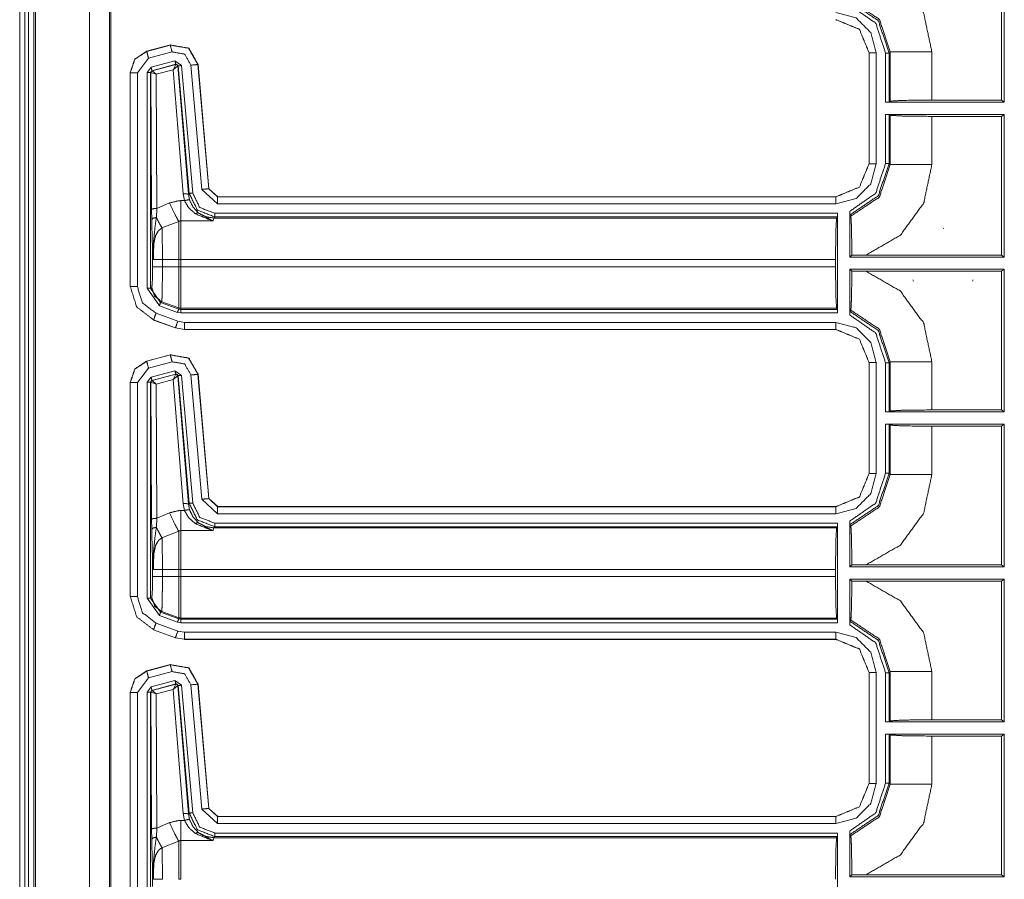
# Model space of a CAD drawing. Units: inches. Extents: x 1.25 to 4.6, y 2.38 to 7.79.
# Drawn here: x 3.51 to 4.01, y 3.41 to 3.84 of the extents above; entities that cross this region are included whole.
import ezdxf

# ---------------------------------------------------------------- set-up
doc = ezdxf.new("R2010")
doc.units = ezdxf.units.IN
doc.header["$MEASUREMENT"] = 0
doc.layers.add('1', color=7, linetype='Continuous', true_color=0xffffff)

msp = doc.modelspace()

# ---------------------------------------------------------------- linework, layer by layer
at = {"layer": '1', "color": 7, "linetype": 'Continuous', "lineweight": 13}
for p, q in [((3.51412, 6.11722), (3.51412, 2.38222)), ((3.51682, 6.11722), (3.51682, 2.38222)), ((3.51862, 6.11722), (3.51862, 2.38222)), ((3.52132, 6.11722), (3.52132, 2.38222)), ((3.52222, 6.11722), (3.52222, 2.38222)), ((3.54957, 6.11722), (3.54957, 2.38222)), ((3.55979, 6.11722), (3.55979, 2.38222)), ((3.56045, 2.38222), (3.56045, 6.11722)), ((4.01353, 3.80386), (4.01353, 3.87433)), ((4.01489, 3.80284), (4.01489, 3.87536)), ((3.57866, 3.82866), (3.59074, 3.83189)), ((3.57871, 3.82862), (3.59069, 3.83183)), ((3.59069, 3.83183), (3.59074, 3.83189)), ((3.59074, 3.83189), (3.59074, 3.83189)), ((3.57866, 3.82866), (3.57866, 3.82866)), ((3.57866, 3.82866), (3.57871, 3.82862)), ((3.59162, 3.82835), (3.57964, 3.82514)), ((3.94616, 3.8279), (3.94611, 3.82785)), ((3.94611, 3.82785), (3.94611, 3.82786)), ((3.94611, 3.77159), (3.94611, 3.82785)), ((3.94616, 3.77154), (3.94616, 3.8279)), ((3.94975, 3.8279), (3.94975, 3.77154)), ((3.95453, 3.80284), (3.95453, 3.82774)), ((3.95692, 3.82833), (3.95633, 3.82774)), ((3.95633, 3.82774), (3.95633, 3.80288)), ((3.95692, 3.80333), (3.95692, 3.82833)), ((3.97806, 3.82833), (3.97806, 3.80386)), ((3.57964, 3.82514), (3.57397, 3.81776)), ((3.58093, 3.82055), (3.59306, 3.8238)), ((3.59353, 3.82206), (3.5814, 3.81881)), ((3.58148, 3.81877), (3.59347, 3.822)), ((3.59212, 3.81931), (3.59347, 3.822)), ((3.59212, 3.81931), (3.59458, 3.82124)), ((3.59306, 3.8238), (3.59645, 3.82142)), ((3.59347, 3.822), (3.5935, 3.82202)), ((3.5935, 3.82202), (3.59353, 3.82206)), ((3.59465, 3.82127), (3.59353, 3.82206)), ((3.59463, 3.82123), (3.59458, 3.82124)), ((3.59465, 3.82127), (3.59463, 3.82123)), ((3.59463, 3.82123), (3.59994, 3.75598)), ((3.60033, 3.75641), (3.59465, 3.82127)), ((3.59645, 3.82142), (3.60212, 3.75656)), ((3.60675, 3.75847), (3.60122, 3.82163)), ((3.60485, 3.82201), (3.60481, 3.82195)), ((3.60481, 3.82195), (3.61033, 3.75878)), ((3.60485, 3.82201), (3.60485, 3.82201)), ((3.60485, 3.82201), (3.61038, 3.75883)), ((3.57032, 3.81779), (3.57032, 3.8178)), ((3.57032, 3.70899), (3.57032, 3.81779)), ((3.57037, 3.81776), (3.57032, 3.81779)), ((3.57037, 3.70904), (3.57037, 3.81776)), ((3.57397, 3.81776), (3.57397, 3.70904)), ((3.57893, 3.81794), (3.58093, 3.82055)), ((3.57893, 3.70818), (3.57893, 3.81794)), ((3.5814, 3.81881), (3.58073, 3.81794)), ((3.58078, 3.8179), (3.58073, 3.81794)), ((3.58073, 3.81794), (3.58073, 3.70818)), ((3.58083, 3.81793), (3.58078, 3.8179)), ((3.58121, 3.74832), (3.58078, 3.8179)), ((3.58349, 3.81699), (3.58083, 3.81793)), ((3.5814, 3.81881), (3.58145, 3.81877)), ((3.58145, 3.81877), (3.58148, 3.81877)), ((3.58349, 3.81699), (3.58148, 3.81877)), ((3.59212, 3.81931), (3.58349, 3.81699)), ((3.58349, 3.81699), (3.58391, 3.74879)), ((3.59725, 3.75621), (3.59212, 3.81931)), ((3.95453, 3.80284), (3.95633, 3.80288)), ((3.95453, 3.80284), (4.01489, 3.80284)), ((3.95633, 3.80288), (3.95692, 3.80333)), ((3.97806, 3.80386), (4.01353, 3.80386)), ((4.01489, 3.80284), (4.01353, 3.80386)), ((4.01489, 3.79661), (3.95453, 3.79661)), ((3.95453, 3.77171), (3.95453, 3.79661)), ((3.95633, 3.79656), (3.95453, 3.79661)), ((3.95692, 3.79612), (3.95633, 3.79656)), ((3.95633, 3.79656), (3.95633, 3.77171)), ((3.95692, 3.77112), (3.95692, 3.79612)), ((4.01353, 3.79558), (4.01489, 3.79661)), ((4.01489, 3.72409), (4.01489, 3.79661)), ((3.97806, 3.79558), (3.97806, 3.77112)), ((4.01353, 3.79558), (3.97806, 3.79558)), ((4.01353, 3.72511), (4.01353, 3.79558)), ((3.94611, 3.77159), (3.94611, 3.77159)), ((3.94611, 3.77159), (3.94616, 3.77154)), ((3.95633, 3.77171), (3.95692, 3.77112)), ((3.59792, 3.75274), (3.59725, 3.75621)), ((3.59994, 3.75598), (3.60033, 3.75641)), ((3.59994, 3.75598), (3.60049, 3.7531)), ((3.61481, 3.75107), (3.60675, 3.75847)), ((3.61033, 3.75878), (3.61038, 3.75883)), ((3.61033, 3.75878), (3.61481, 3.75467)), ((3.61038, 3.75883), (3.61038, 3.75883)), ((3.61038, 3.75883), (3.61486, 3.75472)), ((3.58391, 3.74879), (3.59038, 3.75158)), ((3.59608, 3.75274), (3.59792, 3.75274)), ((3.61486, 3.75472), (3.61481, 3.75467)), ((3.61481, 3.75467), (3.92929, 3.75467)), ((3.92929, 3.75107), (3.61481, 3.75107)), ((3.61486, 3.75472), (3.61486, 3.75472)), ((3.61486, 3.75472), (3.92924, 3.75472)), ((3.92924, 3.75472), (3.92924, 3.75472)), ((3.92929, 3.75467), (3.92924, 3.75472)), ((3.58127, 3.74301), (3.58121, 3.74832)), ((3.58391, 3.74879), (3.58362, 3.74422)), ((3.61332, 3.7463), (3.93008, 3.7463)), ((3.93008, 3.7463), (3.93003, 3.7445)), ((3.93008, 3.7463), (3.93008, 3.69565)), ((3.93631, 3.72409), (3.93631, 3.74734)), ((3.595, 3.74218), (3.5865, 3.73884)), ((3.61259, 3.74249), (3.59608, 3.74249)), ((3.61278, 3.74391), (3.61259, 3.74249)), ((3.61332, 3.7445), (3.61278, 3.74391)), ((3.61278, 3.74391), (3.92959, 3.74391)), ((3.93003, 3.7445), (3.61332, 3.7445)), ((3.93003, 3.7445), (3.92959, 3.74391)), ((3.9368, 3.74484), (3.93635, 3.74548)), ((3.98372, 3.73869), (3.98409, 3.73855)), ((3.58169, 3.71917), (3.58169, 3.72719)), ((3.58672, 3.72277), (3.595, 3.72277)), ((3.58672, 3.72277), (3.58672, 3.71917)), ((3.595, 3.71917), (3.595, 3.72277)), ((3.92905, 3.72277), (3.59608, 3.72277)), ((3.59608, 3.72277), (3.59608, 3.71917)), ((3.92905, 3.72277), (3.92905, 3.71917)), ((3.93631, 3.72409), (3.93733, 3.72511)), ((3.93631, 3.72409), (4.01489, 3.72409)), ((3.94459, 3.72511), (3.93733, 3.72511)), ((3.94459, 3.72511), (4.01353, 3.72511)), ((4.01489, 3.72409), (4.01353, 3.72511)), ((3.58672, 3.71917), (3.595, 3.71917)), ((3.59608, 3.71917), (3.92905, 3.71917)), ((3.93631, 3.69461), (3.93631, 3.71786)), ((4.01489, 3.71786), (3.93631, 3.71786)), ((3.93733, 3.71683), (3.93631, 3.71786)), ((3.93733, 3.71683), (3.94459, 3.71683)), ((4.01353, 3.71683), (3.94459, 3.71683)), ((4.01353, 3.71683), (4.01489, 3.71786)), ((4.01353, 3.64636), (4.01353, 3.71683)), ((4.01489, 3.64534), (4.01489, 3.71786)), ((3.96868, 3.71186), (3.96831, 3.7125)), ((3.99913, 3.7125), (3.99876, 3.71186)), ((3.57032, 3.70899), (3.57037, 3.70904)), ((3.57032, 3.70898), (3.57032, 3.70899)), ((3.58515, 3.69931), (3.57893, 3.70818)), ((3.58073, 3.70818), (3.58132, 3.70856)), ((3.58073, 3.70818), (3.58576, 3.701)), ((3.58635, 3.70137), (3.58576, 3.701)), ((3.58576, 3.701), (3.595, 3.69763)), ((3.58635, 3.70137), (3.595, 3.69823)), ((3.59439, 3.69594), (3.58515, 3.69931)), ((3.59608, 3.69565), (3.59439, 3.69594)), ((3.595, 3.69763), (3.595, 3.69823)), ((3.595, 3.69763), (3.59608, 3.69744)), ((3.92959, 3.69804), (3.59608, 3.69804)), ((3.59608, 3.69804), (3.59608, 3.69744)), ((3.59608, 3.69744), (3.93003, 3.69744)), ((3.93003, 3.69744), (3.92959, 3.69804)), ((3.93003, 3.69744), (3.93008, 3.69565)), ((3.93635, 3.69647), (3.9368, 3.69711)), ((3.58222, 3.69213), (3.58217, 3.69207)), ((3.58217, 3.69207), (3.58217, 3.69207)), ((3.59329, 3.68803), (3.58217, 3.69207)), ((3.59334, 3.68808), (3.58222, 3.69213)), ((3.58345, 3.69551), (3.59457, 3.69147)), ((3.59457, 3.69147), (3.59795, 3.69087)), ((3.93008, 3.69565), (3.59608, 3.69565)), ((3.59795, 3.69087), (3.92929, 3.69087)), ((3.59329, 3.68803), (3.59334, 3.68808)), ((3.5933, 3.68803), (3.59329, 3.68803)), ((3.59795, 3.68727), (3.59334, 3.68808)), ((3.59795, 3.68727), (3.5979, 3.68722)), ((3.92924, 3.68722), (3.5979, 3.68722)), ((3.5979, 3.68722), (3.5979, 3.68722)), ((3.92929, 3.68727), (3.59795, 3.68727)), ((3.92924, 3.68722), (3.92929, 3.68727)), ((3.92924, 3.68722), (3.92924, 3.68722)), ((3.57866, 3.67116), (3.59074, 3.67439)), ((3.57866, 3.67116), (3.57866, 3.67116)), ((3.57866, 3.67116), (3.57871, 3.67112)), ((3.57871, 3.67112), (3.59069, 3.67433)), ((3.59162, 3.67085), (3.57964, 3.66764)), ((3.59069, 3.67433), (3.59074, 3.67439)), ((3.59074, 3.67439), (3.59074, 3.67439)), ((3.95692, 3.67083), (3.95633, 3.67024)), ((3.95692, 3.64583), (3.95692, 3.67083)), ((3.97806, 3.67083), (3.97806, 3.64636)), ((3.57964, 3.66764), (3.57397, 3.66026)), ((3.58093, 3.66305), (3.59306, 3.6663)), ((3.59306, 3.6663), (3.59645, 3.66392)), ((3.94616, 3.6704), (3.94611, 3.67035)), ((3.94611, 3.67035), (3.94611, 3.67036)), ((3.94611, 3.61409), (3.94611, 3.67035)), ((3.94616, 3.61404), (3.94616, 3.6704)), ((3.94975, 3.6704), (3.94975, 3.61404)), ((3.95453, 3.64534), (3.95453, 3.67024)), ((3.95633, 3.67024), (3.95633, 3.64538)), ((3.57893, 3.66044), (3.58093, 3.66305)), ((3.5814, 3.66131), (3.58073, 3.66044)), ((3.59353, 3.66456), (3.5814, 3.66131)), ((3.5814, 3.66131), (3.58145, 3.66127)), ((3.58145, 3.66127), (3.58148, 3.66127)), ((3.58148, 3.66127), (3.59347, 3.66451)), ((3.58349, 3.65949), (3.58148, 3.66127)), ((3.59212, 3.66181), (3.58349, 3.65949)), ((3.59212, 3.66181), (3.59347, 3.66451)), ((3.59212, 3.66181), (3.59458, 3.66374)), ((3.59725, 3.59871), (3.59212, 3.66181)), ((3.59347, 3.66451), (3.5935, 3.66452)), ((3.5935, 3.66452), (3.59353, 3.66456)), ((3.59465, 3.66377), (3.59353, 3.66456)), ((3.59463, 3.66373), (3.59458, 3.66374)), ((3.59465, 3.66377), (3.59463, 3.66373)), ((3.59463, 3.66373), (3.59994, 3.59848)), ((3.60033, 3.59891), (3.59465, 3.66377)), ((3.59645, 3.66392), (3.60212, 3.59906)), ((3.60675, 3.60097), (3.60122, 3.66413)), ((3.60485, 3.66451), (3.60481, 3.66445)), ((3.60481, 3.66445), (3.61033, 3.60128)), ((3.60485, 3.66451), (3.60485, 3.66451)), ((3.60485, 3.66451), (3.61038, 3.60133)), ((3.57032, 3.66029), (3.57032, 3.6603)), ((3.57032, 3.55149), (3.57032, 3.66029)), ((3.57037, 3.66026), (3.57032, 3.66029)), ((3.57037, 3.55154), (3.57037, 3.66026)), ((3.57397, 3.66026), (3.57397, 3.55154)), ((3.57893, 3.55068), (3.57893, 3.66044)), ((3.58078, 3.6604), (3.58073, 3.66044)), ((3.58073, 3.66044), (3.58073, 3.55068)), ((3.58083, 3.66043), (3.58078, 3.6604)), ((3.58121, 3.59082), (3.58078, 3.6604)), ((3.58349, 3.65949), (3.58083, 3.66043)), ((3.58349, 3.65949), (3.58391, 3.59129)), ((3.95633, 3.64538), (3.95692, 3.64583)), ((3.97806, 3.64636), (4.01353, 3.64636)), ((4.01489, 3.64534), (4.01353, 3.64636)), ((3.95453, 3.64534), (3.95633, 3.64538)), ((3.95453, 3.64534), (4.01489, 3.64534)), ((4.01489, 3.63911), (3.95453, 3.63911)), ((3.95453, 3.61421), (3.95453, 3.63911)), ((3.95633, 3.63906), (3.95453, 3.63911)), ((3.95692, 3.63862), (3.95633, 3.63906)), ((3.95633, 3.63906), (3.95633, 3.61421)), ((3.95692, 3.61361), (3.95692, 3.63862)), ((4.01353, 3.63808), (3.97806, 3.63808)), ((3.97806, 3.63808), (3.97806, 3.61361)), ((4.01353, 3.63808), (4.01489, 3.63911)), ((4.01353, 3.56761), (4.01353, 3.63808)), ((4.01489, 3.56659), (4.01489, 3.63911)), ((3.94611, 3.61409), (3.94611, 3.61409)), ((3.94611, 3.61409), (3.94616, 3.61404)), ((3.95633, 3.61421), (3.95692, 3.61361)), ((3.61481, 3.59357), (3.60675, 3.60097)), ((3.61033, 3.60128), (3.61038, 3.60133)), ((3.61033, 3.60128), (3.61481, 3.59717)), ((3.61038, 3.60133), (3.61038, 3.60133)), ((3.61038, 3.60133), (3.61486, 3.59722)), ((3.59792, 3.59524), (3.59725, 3.59871)), ((3.59994, 3.59848), (3.60033, 3.59891)), ((3.59994, 3.59848), (3.60049, 3.5956)), ((3.61486, 3.59722), (3.61481, 3.59717)), ((3.61481, 3.59717), (3.92929, 3.59717)), ((3.61486, 3.59722), (3.61486, 3.59722)), ((3.61486, 3.59722), (3.92924, 3.59722)), ((3.92924, 3.59722), (3.92924, 3.59722)), ((3.92929, 3.59717), (3.92924, 3.59722)), ((3.58127, 3.58551), (3.58121, 3.59082)), ((3.58391, 3.59129), (3.58362, 3.58672)), ((3.58391, 3.59129), (3.59038, 3.59408)), ((3.59608, 3.59524), (3.59792, 3.59524)), ((3.92929, 3.59357), (3.61481, 3.59357)), ((3.61278, 3.58641), (3.61259, 3.58499)), ((3.61332, 3.587), (3.61278, 3.58641)), ((3.61278, 3.58641), (3.92959, 3.58641)), ((3.61332, 3.5888), (3.93008, 3.5888)), ((3.93003, 3.587), (3.61332, 3.587)), ((3.93003, 3.587), (3.92959, 3.58641)), ((3.93008, 3.5888), (3.93003, 3.587)), ((3.93008, 3.5888), (3.93008, 3.53815)), ((3.93631, 3.56659), (3.93631, 3.58984)), ((3.9368, 3.58734), (3.93635, 3.58798)), ((3.595, 3.58468), (3.5865, 3.58134)), ((3.61259, 3.58499), (3.59608, 3.58499)), ((3.58169, 3.56167), (3.58169, 3.56969)), ((3.93631, 3.56659), (3.93733, 3.56761)), ((3.93631, 3.56659), (4.01489, 3.56659)), ((3.94459, 3.56761), (3.93733, 3.56761)), ((3.94459, 3.56761), (4.01353, 3.56761)), ((4.01489, 3.56659), (4.01353, 3.56761)), ((3.58672, 3.56527), (3.595, 3.56527)), ((3.58672, 3.56527), (3.58672, 3.56167)), ((3.58672, 3.56167), (3.595, 3.56167)), ((3.595, 3.56167), (3.595, 3.56527)), ((3.92905, 3.56527), (3.59608, 3.56527)), ((3.59608, 3.56527), (3.59608, 3.56167)), ((3.59608, 3.56167), (3.92905, 3.56167)), ((3.92905, 3.56527), (3.92905, 3.56167)), ((3.93631, 3.53711), (3.93631, 3.56036)), ((4.01489, 3.56036), (3.93631, 3.56036)), ((3.93733, 3.55933), (3.93631, 3.56036)), ((3.93733, 3.55933), (3.94459, 3.55933)), ((4.01353, 3.55933), (3.94459, 3.55933)), ((4.01353, 3.55933), (4.01489, 3.56036)), ((4.01353, 3.48886), (4.01353, 3.55933)), ((4.01489, 3.48784), (4.01489, 3.56036)), ((3.57032, 3.55149), (3.57037, 3.55154)), ((3.57032, 3.55148), (3.57032, 3.55149)), ((3.58515, 3.54181), (3.57893, 3.55068)), ((3.58073, 3.55068), (3.58132, 3.55106)), ((3.58073, 3.55068), (3.58576, 3.5435)), ((3.59439, 3.53844), (3.58515, 3.54181)), ((3.58635, 3.54387), (3.58576, 3.5435)), ((3.58576, 3.5435), (3.595, 3.54013)), ((3.58635, 3.54387), (3.595, 3.54073)), ((3.595, 3.54013), (3.595, 3.54073)), ((3.92959, 3.54054), (3.59608, 3.54054)), ((3.59608, 3.54054), (3.59608, 3.53994)), ((3.93003, 3.53994), (3.92959, 3.54054)), ((3.58345, 3.53801), (3.59457, 3.53397)), ((3.59608, 3.53815), (3.59439, 3.53844)), ((3.595, 3.54013), (3.59608, 3.53994)), ((3.59608, 3.53994), (3.93003, 3.53994)), ((3.93008, 3.53815), (3.59608, 3.53815)), ((3.93003, 3.53994), (3.93008, 3.53815)), ((3.93635, 3.53897), (3.9368, 3.53961)), ((3.58222, 3.53463), (3.58217, 3.53457)), ((3.58217, 3.53457), (3.58217, 3.53457)), ((3.59329, 3.53053), (3.58217, 3.53457)), ((3.59334, 3.53058), (3.58222, 3.53463)), ((3.59329, 3.53053), (3.59334, 3.53058)), ((3.5933, 3.53053), (3.59329, 3.53053)), ((3.59795, 3.52977), (3.59334, 3.53058)), ((3.59457, 3.53397), (3.59795, 3.53337)), ((3.59795, 3.53337), (3.92929, 3.53337)), ((3.59795, 3.52977), (3.5979, 3.52972)), ((3.92924, 3.52972), (3.5979, 3.52972)), ((3.5979, 3.52972), (3.5979, 3.52972)), ((3.92929, 3.52977), (3.59795, 3.52977)), ((3.92924, 3.52972), (3.92929, 3.52977)), ((3.92924, 3.52972), (3.92924, 3.52972)), ((3.57866, 3.51366), (3.59074, 3.51689)), ((3.57871, 3.51362), (3.59069, 3.51683)), ((3.59069, 3.51683), (3.59074, 3.51689)), ((3.59074, 3.51689), (3.59074, 3.51689)), ((3.57866, 3.51366), (3.57866, 3.51366)), ((3.57866, 3.51366), (3.57871, 3.51362)), ((3.59162, 3.51335), (3.57964, 3.51014)), ((3.94616, 3.5129), (3.94611, 3.51285)), ((3.94611, 3.51285), (3.94611, 3.51286)), ((3.94611, 3.45659), (3.94611, 3.51285)), ((3.94616, 3.45654), (3.94616, 3.5129)), ((3.94975, 3.5129), (3.94975, 3.45654)), ((3.95453, 3.48784), (3.95453, 3.51274)), ((3.95692, 3.51333), (3.95633, 3.51274)), ((3.95633, 3.51274), (3.95633, 3.48788)), ((3.95692, 3.48833), (3.95692, 3.51333)), ((3.97806, 3.51333), (3.97806, 3.48886)), ((3.57964, 3.51014), (3.57397, 3.50276)), ((3.57893, 3.50294), (3.58093, 3.50555)), ((3.58093, 3.50555), (3.59306, 3.5088)), ((3.59353, 3.50706), (3.5814, 3.50381)), ((3.58148, 3.50377), (3.59347, 3.507)), ((3.59212, 3.50431), (3.59347, 3.507)), ((3.59212, 3.50431), (3.59458, 3.50624)), ((3.59306, 3.5088), (3.59645, 3.50642)), ((3.59347, 3.507), (3.5935, 3.50702)), ((3.5935, 3.50702), (3.59353, 3.50706)), ((3.59465, 3.50627), (3.59353, 3.50706)), ((3.59463, 3.50623), (3.59458, 3.50624)), ((3.59465, 3.50627), (3.59463, 3.50623)), ((3.59463, 3.50623), (3.59994, 3.44098)), ((3.60033, 3.44141), (3.59465, 3.50627)), ((3.59645, 3.50642), (3.60212, 3.44156)), ((3.60675, 3.44347), (3.60122, 3.50663)), ((3.60485, 3.50701), (3.60481, 3.50695)), ((3.60481, 3.50695), (3.61033, 3.44378)), ((3.60485, 3.50701), (3.61038, 3.44383)), ((3.60485, 3.50701), (3.60485, 3.50701)), ((3.57032, 3.50279), (3.57032, 3.5028)), ((3.57032, 3.39399), (3.57032, 3.50279)), ((3.57037, 3.50276), (3.57032, 3.50279)), ((3.57037, 3.39404), (3.57037, 3.50276)), ((3.57397, 3.50276), (3.57397, 3.39404)), ((3.57893, 3.39318), (3.57893, 3.50294)), ((3.5814, 3.50381), (3.58073, 3.50294)), ((3.58073, 3.50294), (3.58073, 3.39318)), ((3.58078, 3.5029), (3.58073, 3.50294)), ((3.58083, 3.50293), (3.58078, 3.5029)), ((3.58121, 3.43332), (3.58078, 3.5029)), ((3.58349, 3.50199), (3.58083, 3.50293)), ((3.5814, 3.50381), (3.58145, 3.50377)), ((3.58145, 3.50377), (3.58148, 3.50377)), ((3.58349, 3.50199), (3.58148, 3.50377)), ((3.59212, 3.50431), (3.58349, 3.50199)), ((3.58349, 3.50199), (3.58391, 3.43379)), ((3.59725, 3.44121), (3.59212, 3.50431)), ((3.95453, 3.48784), (3.95633, 3.48788)), ((3.95453, 3.48784), (4.01489, 3.48784)), ((3.95633, 3.48788), (3.95692, 3.48833)), ((3.97806, 3.48886), (4.01353, 3.48886)), ((4.01489, 3.48784), (4.01353, 3.48886)), ((4.01489, 3.48161), (3.95453, 3.48161)), ((3.95453, 3.45671), (3.95453, 3.48161)), ((3.95633, 3.48156), (3.95453, 3.48161)), ((3.95692, 3.48112), (3.95633, 3.48156)), ((3.95633, 3.48156), (3.95633, 3.45671)), ((3.95692, 3.45611), (3.95692, 3.48112)), ((4.01353, 3.48058), (3.97806, 3.48058)), ((3.97806, 3.48058), (3.97806, 3.45611)), ((4.01353, 3.48058), (4.01489, 3.48161)), ((4.01353, 3.41011), (4.01353, 3.48058)), ((4.01489, 3.40909), (4.01489, 3.48161)), ((3.94611, 3.45659), (3.94611, 3.45659)), ((3.94611, 3.45659), (3.94616, 3.45654)), ((3.95633, 3.45671), (3.95692, 3.45611)), ((3.59792, 3.43774), (3.59725, 3.44121)), ((3.59994, 3.44098), (3.60033, 3.44141)), ((3.59994, 3.44098), (3.60049, 3.4381)), ((3.61481, 3.43607), (3.60675, 3.44347)), ((3.61033, 3.44378), (3.61038, 3.44383)), ((3.61033, 3.44378), (3.61481, 3.43967)), ((3.61038, 3.44383), (3.61038, 3.44383)), ((3.61038, 3.44383), (3.61486, 3.43972)), ((3.58391, 3.43379), (3.59038, 3.43658)), ((3.59608, 3.43774), (3.59792, 3.43774)), ((3.61486, 3.43972), (3.61481, 3.43967)), ((3.61481, 3.43967), (3.92929, 3.43967)), ((3.92929, 3.43607), (3.61481, 3.43607)), ((3.61486, 3.43972), (3.61486, 3.43972)), ((3.61486, 3.43972), (3.92924, 3.43972)), ((3.92924, 3.43972), (3.92924, 3.43972)), ((3.92929, 3.43967), (3.92924, 3.43972)), ((3.58127, 3.42801), (3.58121, 3.43332)), ((3.58391, 3.43379), (3.58362, 3.42922)), ((3.61332, 3.4313), (3.93008, 3.4313)), ((3.93008, 3.4313), (3.93003, 3.4295)), ((3.93008, 3.4313), (3.93008, 3.38065)), ((3.93631, 3.40909), (3.93631, 3.43234)), ((3.9368, 3.42984), (3.93635, 3.43048)), ((3.595, 3.42718), (3.5865, 3.42384)), ((3.61259, 3.42749), (3.59608, 3.42749)), ((3.61278, 3.42891), (3.61259, 3.42749)), ((3.61332, 3.4295), (3.61278, 3.42891)), ((3.61278, 3.42891), (3.92959, 3.42891)), ((3.93003, 3.4295), (3.61332, 3.4295)), ((3.93003, 3.4295), (3.92959, 3.42891)), ((3.58169, 3.40418), (3.58169, 3.41219)), ((3.93631, 3.40909), (3.93733, 3.41011)), ((3.93631, 3.40909), (4.01489, 3.40909)), ((3.94459, 3.41011), (3.93733, 3.41011)), ((3.94459, 3.41011), (4.01353, 3.41011)), ((4.01489, 3.40909), (4.01353, 3.41011))]:
    msp.add_line(p, q, dxfattribs=at)
for points, knots in [([(3.94459, 3.87433), (3.96203, 3.86429), (3.97387, 3.84802), (3.97806, 3.82833)], [0, 0, 0.333307, 0.666601, 1, 1]), ([(3.95453, 3.82774), (3.94947, 3.84296), (3.93631, 3.85211)], [0, 0, 0.500052, 1, 1]), ([(3.93635, 3.85397), (3.95077, 3.84422), (3.95633, 3.82774)], [0, 0, 0.499956, 1, 1]), ([(3.95692, 3.82833), (3.95132, 3.84489), (3.9368, 3.85461)], [0, 0, 0.50012, 1, 1]), ([(3.92929, 3.84837), (3.93952, 3.84563), (3.94701, 3.83814), (3.94975, 3.8279)], [0, 0, 0.333344, 0.666644, 1, 1]), ([(3.92924, 3.84472), (3.94117, 3.83978), (3.94611, 3.82786)], [0, 0, 0.499993, 1, 1]), ([(3.94616, 3.8279), (3.94122, 3.83983), (3.92929, 3.84477)], [0, 0, 0.499997, 1, 1]), ([(3.59069, 3.83183), (3.60005, 3.83018), (3.60481, 3.82195)], [0, 0, 0.500009, 1, 1]), ([(3.60485, 3.82201), (3.6001, 3.83024), (3.59074, 3.83189)], [0, 0, 0.499995, 1, 1]), ([(3.57866, 3.82866), (3.57265, 3.82464), (3.57032, 3.8178)], [0, 0, 0.5, 1, 1]), ([(3.57037, 3.81776), (3.5727, 3.8246), (3.57871, 3.82862)], [0, 0, 0.500004, 1, 1]), ([(3.60122, 3.82163), (3.59799, 3.82723), (3.59162, 3.82835)], [0, 0, 0.500012, 1, 1]), ([(3.59458, 3.82124), (3.5942, 3.82187), (3.59347, 3.822)], [0, 0, 0.503128, 1, 1]), ([(3.5935, 3.82202), (3.59425, 3.82189), (3.59463, 3.82123)], [0, 0, 0.50009, 1, 1]), ([(3.58078, 3.8179), (3.58097, 3.81845), (3.58145, 3.81877)], [0, 0, 0.499996, 1, 1]), ([(3.58148, 3.81877), (3.58102, 3.81846), (3.58083, 3.81793)], [0, 0, 0.496749, 1, 1]), ([(3.97806, 3.80386), (3.96337, 3.80371), (3.95692, 3.80333)], [0, 0, 0.69472, 1, 1]), ([(3.95692, 3.79612), (3.96337, 3.79574), (3.97806, 3.79558)], [0, 0, 0.30528, 1, 1]), ([(3.94611, 3.77159), (3.94117, 3.75966), (3.92924, 3.75472)], [0, 0, 0.500007, 1, 1]), ([(3.94975, 3.77154), (3.94701, 3.76131), (3.93952, 3.75382), (3.92929, 3.75107)], [0, 0, 0.333356, 0.666656, 1, 1]), ([(3.92929, 3.75467), (3.94122, 3.75961), (3.94616, 3.77154)], [0, 0, 0.500003, 1, 1]), ([(3.93631, 3.74734), (3.94947, 3.75649), (3.95453, 3.77171)], [0, 0, 0.499948, 1, 1]), ([(3.95633, 3.77171), (3.95077, 3.75522), (3.93635, 3.74548)], [0, 0, 0.500044, 1, 1]), ([(3.9368, 3.74484), (3.95132, 3.75455), (3.95692, 3.77112)], [0, 0, 0.49988, 1, 1]), ([(3.97806, 3.77112), (3.97387, 3.75142), (3.96203, 3.73515), (3.94459, 3.72511)], [0, 0, 0.333399, 0.666693, 1, 1]), ([(3.59725, 3.75621), (3.5991, 3.75623), (3.59994, 3.75598)], [0, 0, 0.68094, 1, 1]), ([(3.61332, 3.7445), (3.60451, 3.74793), (3.60033, 3.75641)], [0, 0, 0.499998, 1, 1]), ([(3.60212, 3.75656), (3.60573, 3.74925), (3.61332, 3.7463)], [0, 0, 0.50001, 1, 1]), ([(3.59038, 3.75158), (3.59509, 3.75271), (3.59608, 3.75274)], [0, 0, 0.829839, 1, 1]), ([(3.59038, 3.75158), (3.59305, 3.74579), (3.595, 3.74218)], [0, 0, 0.608168, 1, 1]), ([(3.59792, 3.75274), (3.59966, 3.75315), (3.60049, 3.7531)], [0, 0, 0.681599, 1, 1]), ([(3.60348, 3.74606), (3.60008, 3.74906), (3.59792, 3.75274)], [0, 0, 0.514734, 1, 1]), ([(3.60049, 3.7531), (3.60227, 3.74942), (3.60507, 3.74643)], [0, 0, 0.49888, 1, 1]), ([(3.58391, 3.74879), (3.58203, 3.74865), (3.58121, 3.74832)], [0, 0, 0.680221, 1, 1]), ([(3.60348, 3.74606), (3.60438, 3.7465), (3.60507, 3.74643)], [0, 0, 0.588766, 1, 1]), ([(3.61259, 3.74249), (3.61255, 3.7425), (3.61136, 3.74279), (3.60348, 3.74606)], [0, 0, 0.004213, 0.128476, 1, 1]), ([(3.60507, 3.74643), (3.61157, 3.74288), (3.61256, 3.74251), (3.61259, 3.74249)], [0, 0, 0.872223, 0.996225, 1, 1]), ([(3.61278, 3.74391), (3.60872, 3.74456), (3.60507, 3.74643)], [0, 0, 0.499935, 1, 1]), ([(3.93635, 3.74548), (3.93634, 3.7456), (3.93632, 3.7459), (3.93631, 3.74636), (3.93631, 3.74693), (3.93631, 3.74734)], [0, 0, 0.065312, 0.228578, 0.473416, 0.780834, 1, 1]), ([(3.58362, 3.74422), (3.58197, 3.7438), (3.58127, 3.74301)], [0, 0, 0.617366, 1, 1]), ([(3.58169, 3.72719), (3.58165, 3.72922), (3.58143, 3.73676), (3.58127, 3.74301)], [0, 0, 0.128031, 0.604664, 1, 1]), ([(3.58362, 3.74422), (3.58283, 3.73837), (3.58194, 3.72976), (3.58191, 3.72753)], [0, 0, 0.351449, 0.867423, 1, 1]), ([(3.58362, 3.74422), (3.58525, 3.74102), (3.5865, 3.73884)], [0, 0, 0.587931, 1, 1]), ([(3.59608, 3.74249), (3.59589, 3.74249), (3.59533, 3.74235), (3.595, 3.74218)], [0, 0, 0.165087, 0.671183, 1, 1]), ([(3.92905, 3.72277), (3.92921, 3.73746), (3.92959, 3.74391)], [0, 0, 0.694733, 1, 1]), ([(3.9368, 3.74484), (3.93698, 3.74341), (3.93713, 3.73983), (3.93725, 3.73444), (3.93732, 3.7277), (3.93733, 3.72511)], [0, 0, 0.072754, 0.254105, 0.527355, 0.868961, 1, 1]), ([(3.5865, 3.73884), (3.58475, 3.73751), (3.58459, 3.73732), (3.58323, 3.73499), (3.5823, 3.73039), (3.58217, 3.72277)], [0, 0, 0.125888, 0.139988, 0.294852, 0.563173, 1, 1]), ([(3.5865, 3.73884), (3.58658, 3.73636), (3.58666, 3.73179), (3.58671, 3.7262), (3.58672, 3.72277)], [0, 0, 0.154091, 0.438812, 0.78672, 1, 1]), ([(3.58191, 3.72753), (3.58175, 3.72737), (3.58169, 3.72719)], [0, 0, 0.55428, 1, 1]), ([(3.58217, 3.72277), (3.58216, 3.72283), (3.5821, 3.72311), (3.58182, 3.72502), (3.58169, 3.72719)], [0, 0, 0.014656, 0.077024, 0.51229, 1, 1]), ([(3.58191, 3.72753), (3.5821, 3.72347), (3.58213, 3.72313), (3.58216, 3.72284), (3.58217, 3.72277)], [0, 0, 0.852433, 0.923134, 0.98489, 1, 1]), ([(3.58132, 3.70856), (3.58158, 3.71175), (3.58169, 3.71917)], [0, 0, 0.30125, 1, 1]), ([(3.58672, 3.71917), (3.58669, 3.71328), (3.58663, 3.70805), (3.58654, 3.70408), (3.58642, 3.7018), (3.58635, 3.70137)], [0, 0, 0.330842, 0.624418, 0.847698, 0.975588, 1, 1]), ([(3.92959, 3.69804), (3.92921, 3.70448), (3.92905, 3.71917)], [0, 0, 0.305267, 1, 1]), ([(3.93733, 3.71683), (3.93728, 3.70976), (3.93718, 3.70368), (3.93702, 3.69932), (3.93685, 3.69724), (3.9368, 3.69711)], [0, 0, 0.358285, 0.666264, 0.887143, 0.992688, 1, 1]), ([(3.94459, 3.71683), (3.96203, 3.70679), (3.97387, 3.69052), (3.97806, 3.67083)], [0, 0, 0.333307, 0.666601, 1, 1]), ([(3.58222, 3.69213), (3.57363, 3.69871), (3.57037, 3.70904)], [0, 0, 0.499986, 1, 1]), ([(3.57397, 3.70904), (3.57658, 3.70078), (3.58345, 3.69551)], [0, 0, 0.500044, 1, 1]), ([(3.58132, 3.70856), (3.58271, 3.70417), (3.58635, 3.70137)], [0, 0, 0.500037, 1, 1]), ([(3.595, 3.69823), (3.59553, 3.69809), (3.59608, 3.69804)], [0, 0, 0.499971, 1, 1]), ([(3.93631, 3.69461), (3.93631, 3.69525), (3.93632, 3.69581), (3.93633, 3.69622), (3.93634, 3.69644), (3.93635, 3.69647)], [0, 0, 0.342183, 0.645649, 0.867298, 0.983378, 1, 1]), ([(3.93635, 3.69647), (3.95077, 3.68672), (3.95633, 3.67024)], [0, 0, 0.499956, 1, 1]), ([(3.95692, 3.67083), (3.95132, 3.68739), (3.9368, 3.69711)], [0, 0, 0.50012, 1, 1]), ([(3.92929, 3.69087), (3.93952, 3.68813), (3.94701, 3.68064), (3.94975, 3.6704)], [0, 0, 0.333344, 0.666644, 1, 1]), ([(3.95453, 3.67024), (3.94947, 3.68546), (3.93631, 3.69461)], [0, 0, 0.500052, 1, 1]), ([(3.92924, 3.68722), (3.94117, 3.68228), (3.94611, 3.67036)], [0, 0, 0.499993, 1, 1]), ([(3.94616, 3.6704), (3.94122, 3.68233), (3.92929, 3.68727)], [0, 0, 0.499997, 1, 1]), ([(3.57866, 3.67116), (3.57265, 3.66714), (3.57032, 3.6603)], [0, 0, 0.5, 1, 1]), ([(3.57037, 3.66026), (3.5727, 3.6671), (3.57871, 3.67112)], [0, 0, 0.500004, 1, 1]), ([(3.59069, 3.67433), (3.60005, 3.67268), (3.60481, 3.66445)], [0, 0, 0.500009, 1, 1]), ([(3.60485, 3.66451), (3.6001, 3.67274), (3.59074, 3.67439)], [0, 0, 0.499995, 1, 1]), ([(3.60122, 3.66413), (3.59799, 3.66973), (3.59162, 3.67085)], [0, 0, 0.500012, 1, 1]), ([(3.58078, 3.6604), (3.58097, 3.66095), (3.58145, 3.66127)], [0, 0, 0.499996, 1, 1]), ([(3.58148, 3.66127), (3.58102, 3.66096), (3.58083, 3.66043)], [0, 0, 0.496749, 1, 1]), ([(3.59458, 3.66374), (3.5942, 3.66437), (3.59347, 3.6645)], [0, 0, 0.503128, 1, 1]), ([(3.5935, 3.66452), (3.59425, 3.66439), (3.59463, 3.66373)], [0, 0, 0.50009, 1, 1]), ([(3.97806, 3.64636), (3.96337, 3.64621), (3.95692, 3.64583)], [0, 0, 0.69472, 1, 1]), ([(3.95692, 3.63862), (3.96337, 3.63824), (3.97806, 3.63808)], [0, 0, 0.30528, 1, 1]), ([(3.94611, 3.61409), (3.94117, 3.60216), (3.92924, 3.59722)], [0, 0, 0.500007, 1, 1]), ([(3.94975, 3.61404), (3.94701, 3.60381), (3.93952, 3.59632), (3.92929, 3.59357)], [0, 0, 0.333356, 0.666656, 1, 1]), ([(3.92929, 3.59717), (3.94122, 3.60211), (3.94616, 3.61404)], [0, 0, 0.500003, 1, 1]), ([(3.93631, 3.58984), (3.94947, 3.59899), (3.95453, 3.61421)], [0, 0, 0.499948, 1, 1]), ([(3.95633, 3.61421), (3.95077, 3.59772), (3.93635, 3.58798)], [0, 0, 0.500044, 1, 1]), ([(3.9368, 3.58734), (3.95132, 3.59705), (3.95692, 3.61361)], [0, 0, 0.49988, 1, 1]), ([(3.97806, 3.61361), (3.97387, 3.59392), (3.96203, 3.57765), (3.94459, 3.56761)], [0, 0, 0.333399, 0.666693, 1, 1]), ([(3.59725, 3.59871), (3.5991, 3.59873), (3.59994, 3.59848)], [0, 0, 0.68094, 1, 1]), ([(3.59792, 3.59524), (3.59966, 3.59565), (3.60049, 3.5956)], [0, 0, 0.681599, 1, 1]), ([(3.61332, 3.587), (3.60451, 3.59043), (3.60033, 3.59891)], [0, 0, 0.499998, 1, 1]), ([(3.60049, 3.5956), (3.60227, 3.59192), (3.60507, 3.58893)], [0, 0, 0.49888, 1, 1]), ([(3.60212, 3.59906), (3.60573, 3.59175), (3.61332, 3.5888)], [0, 0, 0.50001, 1, 1]), ([(3.58391, 3.59129), (3.58203, 3.59115), (3.58121, 3.59082)], [0, 0, 0.680221, 1, 1]), ([(3.59038, 3.59408), (3.59509, 3.59521), (3.59608, 3.59524)], [0, 0, 0.829839, 1, 1]), ([(3.59038, 3.59408), (3.59305, 3.58829), (3.595, 3.58468)], [0, 0, 0.608168, 1, 1]), ([(3.60348, 3.58856), (3.60008, 3.59156), (3.59792, 3.59524)], [0, 0, 0.514734, 1, 1]), ([(3.58362, 3.58672), (3.58197, 3.5863), (3.58127, 3.58551)], [0, 0, 0.617366, 1, 1]), ([(3.58169, 3.56969), (3.58165, 3.57172), (3.58143, 3.57926), (3.58127, 3.58551)], [0, 0, 0.128031, 0.604664, 1, 1]), ([(3.58362, 3.58672), (3.58283, 3.58087), (3.58194, 3.57226), (3.58191, 3.57003)], [0, 0, 0.351449, 0.867423, 1, 1]), ([(3.58362, 3.58672), (3.58525, 3.58352), (3.5865, 3.58134)], [0, 0, 0.587931, 1, 1]), ([(3.60348, 3.58856), (3.60438, 3.589), (3.60507, 3.58893)], [0, 0, 0.588766, 1, 1]), ([(3.61259, 3.58499), (3.61255, 3.585), (3.61136, 3.58529), (3.60348, 3.58856)], [0, 0, 0.004213, 0.128476, 1, 1]), ([(3.61278, 3.58641), (3.60872, 3.58706), (3.60507, 3.58893)], [0, 0, 0.499935, 1, 1]), ([(3.60507, 3.58893), (3.61157, 3.58538), (3.61256, 3.58501), (3.61259, 3.58499)], [0, 0, 0.872223, 0.996225, 1, 1]), ([(3.92905, 3.56527), (3.92921, 3.57996), (3.92959, 3.58641)], [0, 0, 0.694733, 1, 1]), ([(3.93635, 3.58798), (3.93634, 3.5881), (3.93632, 3.5884), (3.93631, 3.58886), (3.93631, 3.58943), (3.93631, 3.58984)], [0, 0, 0.065312, 0.228578, 0.473416, 0.780834, 1, 1]), ([(3.9368, 3.58734), (3.93698, 3.58591), (3.93713, 3.58233), (3.93725, 3.57694), (3.93732, 3.5702), (3.93733, 3.56761)], [0, 0, 0.072754, 0.254105, 0.527355, 0.868961, 1, 1]), ([(3.5865, 3.58134), (3.58475, 3.58001), (3.58459, 3.57982), (3.58323, 3.57749), (3.5823, 3.57289), (3.58217, 3.56527)], [0, 0, 0.125888, 0.139988, 0.294852, 0.563173, 1, 1]), ([(3.5865, 3.58134), (3.58658, 3.57886), (3.58666, 3.57429), (3.58671, 3.5687), (3.58672, 3.56527)], [0, 0, 0.154091, 0.438812, 0.78672, 1, 1]), ([(3.59608, 3.58499), (3.59589, 3.58499), (3.59533, 3.58485), (3.595, 3.58468)], [0, 0, 0.165087, 0.671183, 1, 1]), ([(3.58191, 3.57003), (3.58175, 3.56987), (3.58169, 3.56969)], [0, 0, 0.55428, 1, 1]), ([(3.58217, 3.56527), (3.58216, 3.56533), (3.5821, 3.56561), (3.58182, 3.56752), (3.58169, 3.56969)], [0, 0, 0.014656, 0.077024, 0.51229, 1, 1]), ([(3.58191, 3.57003), (3.5821, 3.56597), (3.58213, 3.56563), (3.58216, 3.56534), (3.58217, 3.56527)], [0, 0, 0.852433, 0.923134, 0.98489, 1, 1]), ([(3.58132, 3.55106), (3.58158, 3.55425), (3.58169, 3.56167)], [0, 0, 0.30125, 1, 1]), ([(3.58672, 3.56167), (3.58669, 3.55578), (3.58663, 3.55055), (3.58654, 3.54658), (3.58642, 3.5443), (3.58635, 3.54387)], [0, 0, 0.330842, 0.624418, 0.847698, 0.975588, 1, 1]), ([(3.92959, 3.54054), (3.92921, 3.54698), (3.92905, 3.56167)], [0, 0, 0.305267, 1, 1]), ([(3.93733, 3.55933), (3.93728, 3.55226), (3.93718, 3.54618), (3.93702, 3.54182), (3.93685, 3.53974), (3.9368, 3.53961)], [0, 0, 0.358285, 0.666264, 0.887143, 0.992688, 1, 1]), ([(3.94459, 3.55933), (3.96203, 3.54929), (3.97387, 3.53302), (3.97806, 3.51333)], [0, 0, 0.333307, 0.666601, 1, 1]), ([(3.58222, 3.53463), (3.57363, 3.54121), (3.57037, 3.55154)], [0, 0, 0.499986, 1, 1]), ([(3.57397, 3.55154), (3.57658, 3.54328), (3.58345, 3.53801)], [0, 0, 0.500044, 1, 1]), ([(3.58132, 3.55106), (3.58271, 3.54667), (3.58635, 3.54387)], [0, 0, 0.500037, 1, 1]), ([(3.595, 3.54073), (3.59553, 3.54059), (3.59608, 3.54054)], [0, 0, 0.499971, 1, 1]), ([(3.93631, 3.53711), (3.93631, 3.53775), (3.93632, 3.53831), (3.93633, 3.53872), (3.93634, 3.53894), (3.93635, 3.53897)], [0, 0, 0.342183, 0.645649, 0.867298, 0.983378, 1, 1]), ([(3.95453, 3.51274), (3.94947, 3.52796), (3.93631, 3.53711)], [0, 0, 0.500052, 1, 1]), ([(3.93635, 3.53897), (3.95077, 3.52922), (3.95633, 3.51274)], [0, 0, 0.499956, 1, 1]), ([(3.95692, 3.51333), (3.95132, 3.52989), (3.9368, 3.53961)], [0, 0, 0.50012, 1, 1]), ([(3.92929, 3.53337), (3.93952, 3.53063), (3.94701, 3.52314), (3.94975, 3.5129)], [0, 0, 0.333344, 0.666644, 1, 1]), ([(3.92924, 3.52972), (3.94117, 3.52478), (3.94611, 3.51286)], [0, 0, 0.499993, 1, 1]), ([(3.94616, 3.5129), (3.94122, 3.52483), (3.92929, 3.52977)], [0, 0, 0.499997, 1, 1]), ([(3.59069, 3.51683), (3.60005, 3.51518), (3.60481, 3.50695)], [0, 0, 0.500009, 1, 1]), ([(3.60485, 3.50701), (3.6001, 3.51524), (3.59074, 3.51689)], [0, 0, 0.499995, 1, 1]), ([(3.57866, 3.51366), (3.57265, 3.50964), (3.57032, 3.5028)], [0, 0, 0.5, 1, 1]), ([(3.57037, 3.50276), (3.5727, 3.5096), (3.57871, 3.51362)], [0, 0, 0.500004, 1, 1]), ([(3.60122, 3.50663), (3.59799, 3.51223), (3.59162, 3.51335)], [0, 0, 0.500012, 1, 1]), ([(3.59458, 3.50624), (3.5942, 3.50687), (3.59347, 3.507)], [0, 0, 0.503128, 1, 1]), ([(3.5935, 3.50702), (3.59425, 3.50689), (3.59463, 3.50623)], [0, 0, 0.50009, 1, 1]), ([(3.58078, 3.5029), (3.58097, 3.50345), (3.58145, 3.50377)], [0, 0, 0.499996, 1, 1]), ([(3.58148, 3.50377), (3.58102, 3.50346), (3.58083, 3.50293)], [0, 0, 0.496749, 1, 1]), ([(3.97806, 3.48886), (3.96337, 3.48871), (3.95692, 3.48833)], [0, 0, 0.69472, 1, 1]), ([(3.95692, 3.48112), (3.96337, 3.48074), (3.97806, 3.48058)], [0, 0, 0.30528, 1, 1]), ([(3.94611, 3.45659), (3.94117, 3.44466), (3.92924, 3.43972)], [0, 0, 0.500007, 1, 1]), ([(3.94975, 3.45654), (3.94701, 3.44631), (3.93952, 3.43882), (3.92929, 3.43607)], [0, 0, 0.333356, 0.666656, 1, 1]), ([(3.92929, 3.43967), (3.94122, 3.44461), (3.94616, 3.45654)], [0, 0, 0.500003, 1, 1]), ([(3.93631, 3.43234), (3.94947, 3.44149), (3.95453, 3.45671)], [0, 0, 0.499948, 1, 1]), ([(3.95633, 3.45671), (3.95077, 3.44022), (3.93635, 3.43048)], [0, 0, 0.500044, 1, 1]), ([(3.9368, 3.42984), (3.95132, 3.43955), (3.95692, 3.45611)], [0, 0, 0.49988, 1, 1]), ([(3.97806, 3.45611), (3.97387, 3.43642), (3.96203, 3.42015), (3.94459, 3.41011)], [0, 0, 0.3334, 0.666695, 1, 1]), ([(3.59725, 3.44121), (3.5991, 3.44123), (3.59994, 3.44098)], [0, 0, 0.68094, 1, 1]), ([(3.61332, 3.4295), (3.60451, 3.43293), (3.60033, 3.44141)], [0, 0, 0.499998, 1, 1]), ([(3.60212, 3.44156), (3.60573, 3.43425), (3.61332, 3.4313)], [0, 0, 0.50001, 1, 1]), ([(3.59038, 3.43658), (3.59509, 3.43771), (3.59608, 3.43774)], [0, 0, 0.829839, 1, 1]), ([(3.59038, 3.43658), (3.59305, 3.43079), (3.595, 3.42718)], [0, 0, 0.608168, 1, 1]), ([(3.59792, 3.43774), (3.59966, 3.43815), (3.60049, 3.4381)], [0, 0, 0.681599, 1, 1]), ([(3.60348, 3.43106), (3.60008, 3.43406), (3.59792, 3.43774)], [0, 0, 0.514734, 1, 1]), ([(3.60049, 3.4381), (3.60227, 3.43442), (3.60507, 3.43143)], [0, 0, 0.49888, 1, 1]), ([(3.58391, 3.43379), (3.58203, 3.43365), (3.58121, 3.43332)], [0, 0, 0.680221, 1, 1]), ([(3.60348, 3.43106), (3.60438, 3.4315), (3.60507, 3.43143)], [0, 0, 0.588766, 1, 1]), ([(3.61259, 3.42749), (3.61255, 3.4275), (3.61136, 3.42779), (3.60348, 3.43106)], [0, 0, 0.004213, 0.128476, 1, 1]), ([(3.60507, 3.43143), (3.61157, 3.42788), (3.61256, 3.42751), (3.61259, 3.42749)], [0, 0, 0.872223, 0.996225, 1, 1]), ([(3.61278, 3.42891), (3.60872, 3.42956), (3.60507, 3.43143)], [0, 0, 0.499935, 1, 1]), ([(3.93635, 3.43048), (3.93634, 3.4306), (3.93632, 3.4309), (3.93631, 3.43136), (3.93631, 3.43193), (3.93631, 3.43234)], [0, 0, 0.065312, 0.228578, 0.473416, 0.780834, 1, 1]), ([(3.58362, 3.42922), (3.58197, 3.4288), (3.58127, 3.42801)], [0, 0, 0.617366, 1, 1]), ([(3.58169, 3.41219), (3.58165, 3.41422), (3.58143, 3.42176), (3.58127, 3.42801)], [0, 0, 0.128043, 0.604669, 1, 1]), ([(3.58362, 3.42922), (3.58283, 3.42337), (3.58194, 3.41476), (3.58191, 3.41253)], [0, 0, 0.351453, 0.867434, 1, 1]), ([(3.58362, 3.42922), (3.58525, 3.42602), (3.5865, 3.42384)], [0, 0, 0.587931, 1, 1]), ([(3.59608, 3.42749), (3.59589, 3.42749), (3.59533, 3.42735), (3.595, 3.42718)], [0, 0, 0.165087, 0.671183, 1, 1]), ([(3.92905, 3.40777), (3.92921, 3.42246), (3.92959, 3.42891)], [0, 0, 0.694736, 1, 1]), ([(3.9368, 3.42984), (3.93698, 3.42841), (3.93713, 3.42483), (3.93725, 3.41944), (3.93732, 3.4127), (3.93733, 3.41011)], [0, 0, 0.072754, 0.254105, 0.527355, 0.868972, 1, 1]), ([(3.5865, 3.42384), (3.58475, 3.42251), (3.58459, 3.42232), (3.58323, 3.41999), (3.5823, 3.41539), (3.58217, 3.40777)], [0, 0, 0.125886, 0.139986, 0.294848, 0.563166, 1, 1]), ([(3.5865, 3.42384), (3.58658, 3.42136), (3.58666, 3.41679), (3.58671, 3.4112), (3.58672, 3.40777)], [0, 0, 0.154089, 0.438807, 0.786722, 1, 1]), ([(3.58191, 3.41253), (3.58175, 3.41237), (3.58169, 3.41219)], [0, 0, 0.554185, 1, 1]), ([(3.58217, 3.40777), (3.58216, 3.40783), (3.5821, 3.40811), (3.58182, 3.41002), (3.58169, 3.41219)], [0, 0, 0.014746, 0.077113, 0.512335, 1, 1]), ([(3.58191, 3.41253), (3.5821, 3.40847), (3.58213, 3.40813), (3.58216, 3.40784), (3.58217, 3.40777)], [0, 0, 0.852446, 0.923099, 0.984849, 1, 1])]:
    msp.add_open_spline(points, degree=1, knots=knots, dxfattribs=at)
for points in [[(3.59162, 3.82835), (3.59069, 3.83183)], [(3.57964, 3.82514), (3.57871, 3.82862)], [(3.94975, 3.8279), (3.94616, 3.8279)], [(3.95633, 3.82774), (3.95453, 3.82774)], [(3.97806, 3.82833), (3.95692, 3.82833)], [(3.59306, 3.8238), (3.59353, 3.82206)], [(3.59645, 3.82142), (3.59465, 3.82127)], [(3.60122, 3.82163), (3.60481, 3.82195)], [(3.57397, 3.81776), (3.57037, 3.81776)], [(3.57893, 3.81794), (3.58073, 3.81794)], [(3.58093, 3.82055), (3.5814, 3.81881)], [(3.94975, 3.77154), (3.94616, 3.77154)], [(3.95633, 3.77171), (3.95453, 3.77171)], [(3.97806, 3.77112), (3.95692, 3.77112)], [(3.60212, 3.75656), (3.60033, 3.75641)], [(3.60675, 3.75847), (3.61033, 3.75878)], [(3.59608, 3.75274), (3.59608, 3.74249)], [(3.61481, 3.75107), (3.61481, 3.75467)], [(3.92929, 3.75107), (3.92929, 3.75467)], [(3.61332, 3.7463), (3.61332, 3.7445)], [(3.595, 3.72277), (3.595, 3.74218)], [(3.59608, 3.74249), (3.59608, 3.72277)], [(3.58217, 3.72277), (3.58672, 3.72277)], [(3.595, 3.72277), (3.59608, 3.72277)], [(3.58169, 3.71917), (3.58672, 3.71917)], [(3.595, 3.69823), (3.595, 3.71917)], [(3.595, 3.71917), (3.59608, 3.71917)], [(3.59608, 3.71917), (3.59608, 3.69804)], [(3.57397, 3.70904), (3.57037, 3.70904)], [(3.57893, 3.70818), (3.58073, 3.70818)], [(3.58515, 3.69931), (3.58576, 3.701)], [(3.59439, 3.69594), (3.595, 3.69763)], [(3.59608, 3.69565), (3.59608, 3.69744)], [(3.58345, 3.69551), (3.58222, 3.69213)], [(3.59457, 3.69147), (3.59334, 3.68808)], [(3.59795, 3.68727), (3.59795, 3.69087)], [(3.92929, 3.69087), (3.92929, 3.68727)], [(3.57964, 3.66764), (3.57871, 3.67112)], [(3.59162, 3.67085), (3.59069, 3.67433)], [(3.97806, 3.67083), (3.95692, 3.67083)], [(3.59306, 3.6663), (3.59353, 3.66456)], [(3.94975, 3.6704), (3.94616, 3.6704)], [(3.95633, 3.67024), (3.95453, 3.67024)], [(3.58093, 3.66305), (3.5814, 3.66131)], [(3.59645, 3.66392), (3.59465, 3.66377)], [(3.60122, 3.66413), (3.60481, 3.66445)], [(3.57397, 3.66026), (3.57037, 3.66026)], [(3.57893, 3.66044), (3.58073, 3.66044)], [(3.94975, 3.61404), (3.94616, 3.61404)], [(3.95633, 3.61421), (3.95453, 3.61421)], [(3.97806, 3.61361), (3.95692, 3.61361)], [(3.60675, 3.60097), (3.61033, 3.60128)], [(3.60212, 3.59906), (3.60033, 3.59891)], [(3.61481, 3.59357), (3.61481, 3.59717)], [(3.92929, 3.59357), (3.92929, 3.59717)], [(3.59608, 3.59524), (3.59608, 3.58499)], [(3.61332, 3.5888), (3.61332, 3.587)], [(3.595, 3.56527), (3.595, 3.58468)], [(3.59608, 3.58499), (3.59608, 3.56527)], [(3.58169, 3.56167), (3.58672, 3.56167)], [(3.58217, 3.56527), (3.58672, 3.56527)], [(3.595, 3.56527), (3.59608, 3.56527)], [(3.595, 3.54073), (3.595, 3.56167)], [(3.595, 3.56167), (3.59608, 3.56167)], [(3.59608, 3.56167), (3.59608, 3.54054)], [(3.57397, 3.55154), (3.57037, 3.55154)], [(3.57893, 3.55068), (3.58073, 3.55068)], [(3.58515, 3.54181), (3.58576, 3.5435)], [(3.58345, 3.53801), (3.58222, 3.53463)], [(3.59439, 3.53844), (3.595, 3.54013)], [(3.59608, 3.53815), (3.59608, 3.53994)], [(3.59457, 3.53397), (3.59334, 3.53058)], [(3.59795, 3.52977), (3.59795, 3.53337)], [(3.92929, 3.53337), (3.92929, 3.52977)], [(3.59162, 3.51335), (3.59069, 3.51683)], [(3.57964, 3.51014), (3.57871, 3.51362)], [(3.94975, 3.5129), (3.94616, 3.5129)], [(3.95633, 3.51274), (3.95453, 3.51274)], [(3.97806, 3.51333), (3.95692, 3.51333)], [(3.58093, 3.50555), (3.5814, 3.50381)], [(3.59306, 3.5088), (3.59353, 3.50706)], [(3.59645, 3.50642), (3.59465, 3.50627)], [(3.60122, 3.50663), (3.60481, 3.50695)], [(3.57397, 3.50276), (3.57037, 3.50276)], [(3.57893, 3.50294), (3.58073, 3.50294)], [(3.94975, 3.45654), (3.94616, 3.45654)], [(3.95633, 3.45671), (3.95453, 3.45671)], [(3.97806, 3.45611), (3.95692, 3.45611)], [(3.60212, 3.44156), (3.60033, 3.44141)], [(3.60675, 3.44347), (3.61033, 3.44378)], [(3.59608, 3.43774), (3.59608, 3.42749)], [(3.61481, 3.43607), (3.61481, 3.43967)], [(3.92929, 3.43607), (3.92929, 3.43967)], [(3.61332, 3.4313), (3.61332, 3.4295)], [(3.595, 3.40777), (3.595, 3.42718)], [(3.59608, 3.42749), (3.59608, 3.40777)], [(3.58217, 3.40777), (3.58672, 3.40777)], [(3.595, 3.40777), (3.59608, 3.40777)]]:
    msp.add_open_spline(points, degree=1, dxfattribs=at)

doc.saveas('drawing.dxf')
